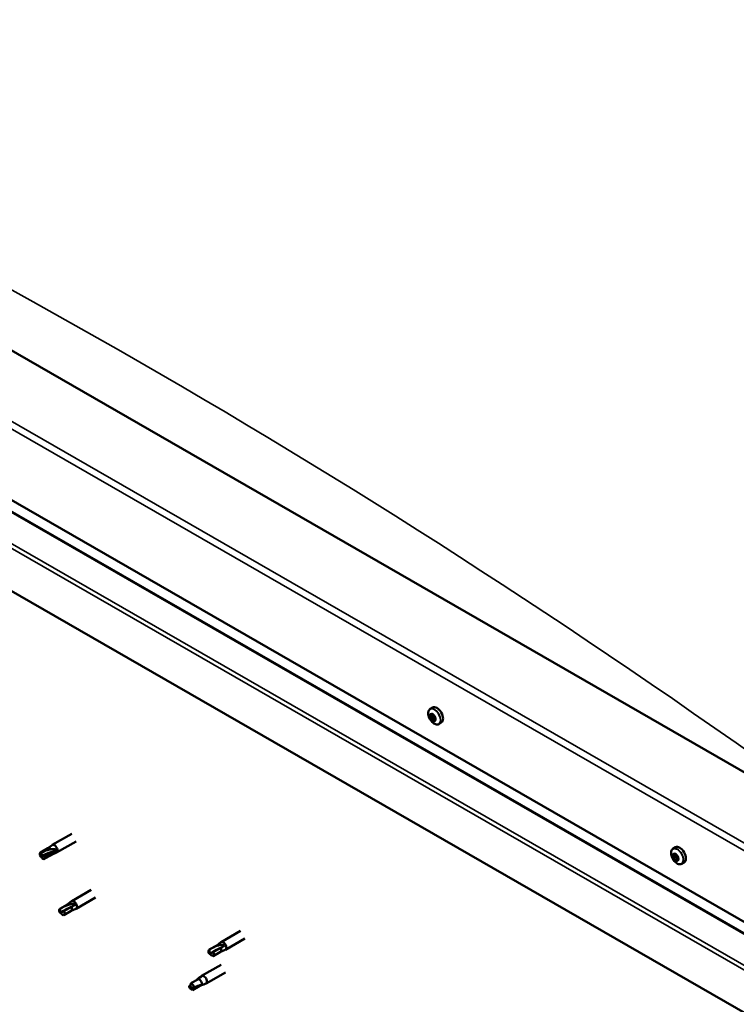
# Model space of a CAD drawing. Units: millimetres. Extents: x 23819 to 46089, y 51493 to 61557.
# Drawn here: x 27597 to 27841, y 53323 to 53658 of the extents above; entities that cross this region are included whole.
import ezdxf

# ---------------------------------------------------------------- set-up
doc = ezdxf.new("R2010")
doc.units = ezdxf.units.MM
doc.layers.add('Visible (ISO)', color=7, linetype='Continuous', lineweight=50)
doc.layers.add('Visible Narrow (ISO)', color=7, linetype='Continuous', lineweight=35)

msp = doc.modelspace()

# ---------------------------------------------------------------- linework, layer by layer
at = {"layer": 'Visible (ISO)'}
for p, q in [((27866.14, 53389.11), (27402.1, 53656.34)), ((27357.91, 53630.79), (27866.14, 53338.12)), ((27362.59, 53624.04), (27866.14, 53334.06)), ((27866.14, 53307.21), (27353.49, 53602.43)), ((27736.99, 53423.47), (27737.82, 53423.95)), ((27737.36, 53421.42), (27737.78, 53421.67)), ((27738.39, 53419.68), (27738.81, 53419.92)), ((27739.95, 53418.32), (27740.79, 53418.8)), ((27615.03, 53380.99), (27608.41, 53377.18)), ((27606.91, 53376.07), (27608.36, 53377.14)), ((27616.53, 53378.4), (27609.9, 53374.58)), ((27604.15, 53373.8), (27604.51, 53373.21)), ((27606.94, 53376.08), (27604.4, 53374.62)), ((27608.22, 53373.86), (27605.68, 53372.4)), ((27608.46, 53374.68), (27605.92, 53373.21)), ((27608.19, 53373.85), (27609.85, 53374.55)), ((27609.74, 53375.31), (27608.46, 53374.68)), ((27819.63, 53375.88), (27820.47, 53376.36)), ((27819.7, 53373.11), (27820.42, 53373.53)), ((27820.21, 53373.9), (27820.54, 53374.1)), ((27605.92, 53373.21), (27604.51, 53373.21)), ((27820.83, 53372.02), (27821.31, 53372.29)), ((27821.34, 53372.81), (27821.34, 53372.81)), ((27822.6, 53370.73), (27823.43, 53371.21)), ((27621.66, 53361.85), (27615.03, 53358.03)), ((27613.57, 53356.93), (27611.03, 53355.47)), ((27613.54, 53356.92), (27614.98, 53358)), ((27616.18, 53356.75), (27614.92, 53356.05)), ((27623.16, 53359.25), (27616.53, 53355.43)), ((27610.95, 53354.13), (27611.14, 53354.06)), ((27612.38, 53354.59), (27611.14, 53354.06)), ((27614.84, 53354.71), (27612.31, 53353.25)), ((27614.92, 53356.05), (27612.38, 53354.59)), ((27614.82, 53354.7), (27616.48, 53355.4)), ((27672.49, 53347.91), (27665.86, 53344.09)), ((27664.37, 53342.98), (27665.81, 53344.06)), ((27673.98, 53345.31), (27667.36, 53341.49)), ((27661.8, 53340.14), (27661.97, 53340.12)), ((27664.39, 53342.99), (27661.85, 53341.53)), ((27663.18, 53340.7), (27661.97, 53340.12)), ((27665.67, 53340.77), (27663.13, 53339.31)), ((27665.72, 53342.16), (27663.18, 53340.7)), ((27665.65, 53340.76), (27667.3, 53341.47)), ((27666.98, 53342.87), (27665.72, 53342.16)), ((27665.86, 53336.4), (27659.23, 53332.58)), ((27667.36, 53333.8), (27660.73, 53329.98)), ((27655.58, 53330.07), (27655.34, 53328.61)), ((27658.12, 53331.53), (27655.58, 53330.07)), ((27659.25, 53332.35), (27658.12, 53331.53)), ((27658.44, 53331.99), (27659.18, 53332.55)), ((27660.01, 53329.67), (27660.67, 53329.95)), ((27656.14, 53327.75), (27655.34, 53328.61)), ((27658.68, 53329.21), (27656.14, 53327.75)), ((27659.52, 53329.58), (27658.68, 53329.21))]:
    msp.add_line(p, q, dxfattribs=at)
for centre in [(27741.27, 53422.51), (27823.92, 53374.92)]:
    msp.add_arc(centre, 5, 204.4497, 215.4223, dxfattribs=at)
for centre, major_axis, ratio, start_param, end_param in [((27739.31, 53421.38), (-1.48, 2.57), 0.578093, 3.141593, 6.283185), ((27737.87, 53420.55), (-0.69, 1.19), 0.578093, 0.63285, 1.485466), ((27737.1, 53421.22), (0.14, -0.244), 0.578093, 4.1735, 5.01509), ((27737.87, 53420.55), (-0.69, 1.19), 0.578093, 5.868838, 6.721453), ((27737.1, 53421.22), (-0.14, 0.244), 0.578093, 5.480806, 6.322396), ((27736.85, 53420.81), (0.246, -0.427), 0.578093, 0.244818, 1.873498), ((27737.11, 53421.85), (0.246, -0.427), 0.578093, 5.480806, 7.109485), ((27737.32, 53420.22), (-0.14, 0.244), 0.578093, 0.244818, 1.086408), ((27737.66, 53421.56), (-0.14, 0.244), 0.578093, 6.267895, 7.109485), ((27737.82, 53421.64), (0.14, -0.244), 0.578093, 4.550439, 5.01509), ((27737.87, 53420.55), (0.69, -1.19), 0.578093, 1.680047, 2.532663), ((27737.66, 53421.56), (-0.14, 0.244), 0.578093, 4.433608, 5.275198), ((27737.57, 53421.22), (0.246, -0.427), 0.578093, 0.244818, 1.873498), ((27738.03, 53420.63), (-0.14, 0.244), 0.578093, 0.244818, 2.920695), ((27738.14, 53421.59), (0.246, -0.427), 0.578093, 4.433608, 6.062288), ((27738.33, 53419.93), (-0.246, 0.427), 0.578093, 4.433608, 6.062288), ((27738.43, 53420.89), (-0.14, 0.244), 0.578093, 5.220698, 6.062288), ((27738.9, 53420.29), (-0.246, 0.427), 0.578093, 0.244818, 1.873498), ((27738.43, 53420.89), (0.14, -0.244), 0.578093, 0.244818, 1.086408), ((27737.87, 53420.55), (0.69, -1.19), 0.578093, 0.63285, 1.485466), ((27737.32, 53420.22), (0.14, -0.244), 0.578093, 5.220698, 6.062288), ((27737.87, 53420.55), (-0.69, 1.19), 0.578093, 1.680047, 2.532663), ((27737.61, 53419.51), (-0.246, 0.427), 0.578093, 4.433608, 6.062288), ((27738.09, 53419.54), (0.14, -0.244), 0.578093, 4.433608, 5.275198), ((27737.87, 53420.55), (0.69, -1.19), 0.578093, 5.868838, 6.721453), ((27738.09, 53419.54), (0.14, -0.244), 0.578093, 6.267895, 7.109485), ((27738.63, 53419.25), (-0.246, 0.427), 0.578093, 5.480806, 7.109485), ((27738.81, 53419.96), (0.14, -0.244), 0.578093, 4.433608, 4.826037), ((27738.64, 53419.88), (0.14, -0.244), 0.578093, 5.480806, 6.322396), ((27738.64, 53419.88), (-0.14, 0.244), 0.578093, 4.1735, 5.01509), ((27609.15, 53375.88), (0.75, -1.3), 0.578093, 6.213671, 9.494292), ((27821.95, 53373.79), (-1.48, 2.57), 0.578093, 3.141593, 6.283185), ((27605.04, 53373.51), (-0.64, 1.11), 0.578093, 5.64449, 7.280412), ((27613.59, 53370.21), (12.95, 2.16), 0.442773, 1.798111, 2.271476), ((27607.58, 53374.97), (-0.64, 1.11), 0.578093, 5.057851, 6.283185), ((27607.58, 53374.97), (0.64, -1.11), 0.578093, 0, 0.997227), ((27820.52, 53372.96), (-0.69, 1.19), 0.578093, 0.387148, 1.239764), ((27819.82, 53373.8), (0.14, -0.244), 0.578093, 3.927798, 4.769388), ((27819.45, 53373.54), (0.246, -0.427), 0.578093, 6.282301, 7.910981), ((27820.52, 53372.96), (-0.69, 1.19), 0.578093, 5.623136, 6.475751), ((27819.82, 53373.8), (-0.14, 0.244), 0.578093, 5.235104, 6.076694), ((27819.96, 53374.33), (0.246, -0.427), 0.578093, 5.235104, 6.863783), ((27820.5, 53373.89), (-0.14, 0.244), 0.578093, 6.022193, 6.863783), ((27820.56, 53373.28), (-0.14, 0.244), 0.578093, 6.282301, 8.958179), ((27820.17, 53373.95), (0.246, -0.427), 0.578093, 0, 1.444493), ((27820.52, 53372.96), (0.69, -1.19), 0.578093, 1.434345, 2.286961), ((27820.5, 53373.89), (-0.14, 0.244), 0.578093, 4.187906, 5.029496), ((27821.03, 53373.75), (-0.246, 0.427), 0.578093, 1.046313, 2.674993), ((27821.2, 53373.05), (-0.14, 0.244), 0.578093, 4.974996, 5.816586), ((27605.04, 53373.51), (0.64, -1.11), 0.578093, 5.64449, 7.280412), ((27819.84, 53372.87), (-0.14, 0.244), 0.578093, 6.282301, 7.123891), ((27819.84, 53372.87), (0.14, -0.244), 0.578093, 4.974996, 5.816586), ((27820.52, 53372.96), (-0.69, 1.19), 0.578093, 1.434345, 2.286961), ((27820.01, 53372.17), (0.246, -0.427), 0.578093, 1.046313, 2.674993), ((27820.54, 53372.03), (0.14, -0.244), 0.578093, 4.187906, 5.029496), ((27820.73, 53372.58), (0.246, -0.427), 0.578093, 1.046313, 2.674993), ((27820.54, 53372.03), (0.14, -0.244), 0.578093, 6.022193, 6.863783), ((27820.52, 53372.96), (0.69, -1.19), 0.578093, 5.623136, 6.475751), ((27821.07, 53371.59), (-0.246, 0.427), 0.578093, 5.235104, 6.863783), ((27821.26, 53372.44), (0.14, -0.244), 0.578093, 4.187906, 5.294), ((27821.22, 53372.12), (0.14, -0.244), 0.578093, 5.235104, 6.076694), ((27821.58, 53372.38), (-0.246, 0.427), 0.578093, 6.282301, 7.910981), ((27821.2, 53373.05), (0.14, -0.244), 0.578093, 6.282301, 7.123891), ((27821.22, 53372.12), (-0.14, 0.244), 0.578093, 3.927798, 4.769388), ((27820.52, 53372.96), (0.69, -1.19), 0.578093, 0.387148, 1.239764), ((27618.48, 53356.4), (-11.82, -5.71), 0.101375, 4.859088, 5.332452), ((27614.21, 53355.82), (-0.64, 1.11), 0.578093, 5.50686, 6.283185), ((27615.78, 53356.73), (0.75, -1.3), 0.578093, 6.213671, 9.494292), ((27611.67, 53354.36), (-0.64, 1.11), 0.578093, 6.093499, 7.729421), ((27611.67, 53354.36), (0.64, -1.11), 0.578093, 6.093499, 7.729421), ((27614.21, 53355.82), (0.64, -1.11), 0.578093, 0, 1.446236), ((27665.03, 53341.88), (-0.64, 1.11), 0.578093, 5.551559, 6.283185), ((27666.61, 53342.79), (0.75, -1.3), 0.578093, 6.213671, 9.494292), ((27662.49, 53340.42), (-0.64, 1.11), 0.578093, 6.138198, 7.77412), ((27669.04, 53342.99), (-11.66, -6.02), 0.065096, 4.856921, 5.330285), ((27662.49, 53340.42), (0.64, -1.11), 0.578093, 6.138198, 7.77412), ((27665.03, 53341.88), (0.64, -1.11), 0.578093, 0, 1.490934), ((27655.86, 53328.91), (-0.64, 1.11), 0.578093, 4.183132, 5.819054), ((27658.4, 53330.37), (-0.64, 1.11), 0.578093, 3.596493, 5.819054), ((27659.98, 53331.28), (0.75, -1.3), 0.578093, 6.213671, 9.494292), ((27655.86, 53328.91), (0.64, -1.11), 0.578093, 4.183132, 5.819054)]:
    msp.add_ellipse(centre, major_axis=major_axis, ratio=ratio, start_param=start_param, end_param=end_param, dxfattribs=at)
for points, knots in [([(27736.72, 53420.44), (27736.61, 53420.69), (27736.52, 53420.94), (27736.39, 53421.44), (27736.35, 53421.68), (27736.33, 53422.15), (27736.35, 53422.37), (27736.44, 53422.77), (27736.51, 53422.95), (27736.71, 53423.26), (27736.84, 53423.38), (27736.99, 53423.47)], [2.794597, 2.794597, 2.794597, 2.794597, 3.075828, 3.075828, 3.357058, 3.357058, 3.638289, 3.638289, 3.91952, 3.91952, 4.20075, 4.20075, 4.20075, 4.20075]), ([(27736.91, 53421.28), (27736.91, 53421.31), (27736.91, 53421.34), (27736.91, 53421.39), (27736.92, 53421.42), (27736.94, 53421.45), (27736.95, 53421.46), (27736.96, 53421.46)], [0.17438702, 0.17438702, 0.17438702, 0.17438702, 0.18896797, 0.18896797, 0.20586323, 0.20586323, 0.21737851, 0.21737851, 0.21737851, 0.21737851]), ([(27737.26, 53420.03), (27737.24, 53420.05), (27737.22, 53420.07), (27737.19, 53420.13), (27737.17, 53420.16), (27737.14, 53420.21), (27737.13, 53420.24), (27737.13, 53420.26)], [0.17438702, 0.17438702, 0.17438702, 0.17438702, 0.18896797, 0.18896797, 0.20586323, 0.20586323, 0.21737851, 0.21737851, 0.21737851, 0.21737851]), ([(27737.52, 53421.81), (27737.54, 53421.82), (27737.56, 53421.82), (27737.61, 53421.82), (27737.63, 53421.81), (27737.67, 53421.79), (27737.69, 53421.77), (27737.7, 53421.76)], [0.17438702, 0.17438702, 0.17438702, 0.17438702, 0.18896797, 0.18896797, 0.20586323, 0.20586323, 0.21737852, 0.21737852, 0.21737852, 0.21737852]), ([(27738.49, 53421.08), (27738.51, 53421.06), (27738.53, 53421.04), (27738.57, 53420.98), (27738.59, 53420.95), (27738.61, 53420.89), (27738.62, 53420.87), (27738.62, 53420.85)], [0.17438702, 0.17438702, 0.17438702, 0.17438702, 0.18896797, 0.18896797, 0.20586323, 0.20586323, 0.21737852, 0.21737852, 0.21737852, 0.21737852]), ([(27739.95, 53418.32), (27739.8, 53418.24), (27739.63, 53418.19), (27739.27, 53418.17), (27739.07, 53418.19), (27738.68, 53418.32), (27738.48, 53418.41), (27738.09, 53418.67), (27737.89, 53418.82), (27737.53, 53419.19), (27737.36, 53419.39), (27737.2, 53419.61)], [1.059158, 1.059158, 1.059158, 1.059158, 1.340388, 1.340388, 1.621619, 1.621619, 1.90285, 1.90285, 2.18408, 2.18408, 2.465311, 2.465311, 2.465311, 2.465311]), ([(27738.23, 53419.3), (27738.21, 53419.29), (27738.2, 53419.29), (27738.15, 53419.29), (27738.13, 53419.3), (27738.08, 53419.32), (27738.06, 53419.33), (27738.04, 53419.34)], [0.17438702, 0.17438702, 0.17438702, 0.17438702, 0.18896797, 0.18896797, 0.20586323, 0.20586323, 0.21737852, 0.21737852, 0.21737852, 0.21737852]), ([(27738.84, 53419.82), (27738.85, 53419.8), (27738.85, 53419.77), (27738.85, 53419.72), (27738.84, 53419.69), (27738.82, 53419.66), (27738.8, 53419.65), (27738.79, 53419.64)], [0.17438702, 0.17438702, 0.17438702, 0.17438702, 0.18896797, 0.18896797, 0.20586323, 0.20586323, 0.21737852, 0.21737852, 0.21737852, 0.21737852]), ([(27604.91, 53374.62), (27605.06, 53374.7), (27605.22, 53374.78), (27605.75, 53375.03), (27606.13, 53375.2), (27606.92, 53375.48), (27607.31, 53375.59), (27607.8, 53375.67), (27607.88, 53375.68), (27607.96, 53375.69)], [1.0298299, 1.0298299, 1.0298299, 1.0298299, 1.1268672, 1.1268672, 1.3401618, 1.3401618, 1.5534565, 1.5534565, 1.5990374, 1.5990374, 1.5990374, 1.5990374]), ([(27607.96, 53375.69), (27608.12, 53375.73), (27608.27, 53375.75), (27608.64, 53375.79), (27608.84, 53375.8), (27609.23, 53375.75), (27609.44, 53375.69), (27609.62, 53375.55), (27609.66, 53375.51), (27609.71, 53375.42), (27609.73, 53375.36), (27609.74, 53375.31)], [0.9725494, 0.9725494, 0.9725494, 0.9725494, 1.0547969, 1.0547969, 1.1648244, 1.1648244, 1.2623094, 1.2623094, 1.290226, 1.290226, 1.3181426, 1.3181426, 1.3181426, 1.3181426]), ([(27819.36, 53372.85), (27819.25, 53373.09), (27819.16, 53373.35), (27819.03, 53373.85), (27818.99, 53374.09), (27818.97, 53374.56), (27818.99, 53374.78), (27819.08, 53375.18), (27819.15, 53375.36), (27819.35, 53375.67), (27819.48, 53375.79), (27819.63, 53375.88)], [0.4545, 0.4545, 0.4545, 0.4545, 0.735731, 0.735731, 1.016961, 1.016961, 1.298192, 1.298192, 1.579423, 1.579423, 1.860653, 1.860653, 1.860653, 1.860653]), ([(27819.62, 53373.92), (27819.62, 53373.94), (27819.63, 53373.97), (27819.65, 53374.01), (27819.66, 53374.03), (27819.68, 53374.05), (27819.7, 53374.06), (27819.71, 53374.06)], [0.17438702, 0.17438702, 0.17438702, 0.17438702, 0.18896797, 0.18896797, 0.20586323, 0.20586323, 0.21737852, 0.21737852, 0.21737852, 0.21737852]), ([(27820.4, 53374.15), (27820.42, 53374.15), (27820.44, 53374.15), (27820.49, 53374.13), (27820.52, 53374.12), (27820.56, 53374.08), (27820.57, 53374.06), (27820.59, 53374.05)], [0.17438702, 0.17438702, 0.17438702, 0.17438702, 0.18896797, 0.18896797, 0.20586323, 0.20586323, 0.21737851, 0.21737851, 0.21737851, 0.21737851]), ([(27819.74, 53372.73), (27819.72, 53372.75), (27819.71, 53372.78), (27819.68, 53372.84), (27819.66, 53372.88), (27819.65, 53372.93), (27819.64, 53372.95), (27819.64, 53372.97)], [0.17438702, 0.17438702, 0.17438702, 0.17438702, 0.18896797, 0.18896797, 0.20586323, 0.20586323, 0.21737852, 0.21737852, 0.21737852, 0.21737852]), ([(27822.6, 53370.73), (27822.45, 53370.65), (27822.27, 53370.6), (27821.91, 53370.57), (27821.72, 53370.6), (27821.32, 53370.73), (27821.12, 53370.82), (27820.73, 53371.08), (27820.54, 53371.23), (27820.17, 53371.59), (27820, 53371.8), (27819.84, 53372.02)], [5.002246, 5.002246, 5.002246, 5.002246, 5.283477, 5.283477, 5.564707, 5.564707, 5.845938, 5.845938, 6.127169, 6.127169, 6.408399, 6.408399, 6.408399, 6.408399]), ([(27820.64, 53371.77), (27820.62, 53371.77), (27820.6, 53371.78), (27820.55, 53371.79), (27820.53, 53371.81), (27820.48, 53371.84), (27820.47, 53371.86), (27820.45, 53371.88)], [0.17438702, 0.17438702, 0.17438702, 0.17438702, 0.18896797, 0.18896797, 0.20586323, 0.20586323, 0.21737852, 0.21737852, 0.21737852, 0.21737852]), ([(27821.3, 53373.19), (27821.32, 53373.17), (27821.34, 53373.14), (27821.37, 53373.08), (27821.38, 53373.05), (27821.39, 53372.99), (27821.4, 53372.97), (27821.39, 53372.95)], [0.17438702, 0.17438702, 0.17438702, 0.17438702, 0.18896797, 0.18896797, 0.20586323, 0.20586323, 0.21737851, 0.21737851, 0.21737851, 0.21737851]), ([(27821.42, 53372), (27821.42, 53371.98), (27821.42, 53371.96), (27821.4, 53371.91), (27821.39, 53371.9), (27821.36, 53371.87), (27821.34, 53371.87), (27821.32, 53371.86)], [0.17438702, 0.17438702, 0.17438702, 0.17438702, 0.18896797, 0.18896797, 0.20586323, 0.20586323, 0.21737852, 0.21737852, 0.21737852, 0.21737852]), ([(27611.16, 53355.52), (27611.31, 53355.61), (27611.47, 53355.69), (27611.99, 53355.98), (27612.37, 53356.17), (27613.14, 53356.53), (27613.54, 53356.69), (27614.03, 53356.83), (27614.11, 53356.85), (27614.2, 53356.87)], [1.0296095, 1.0296095, 1.0296095, 1.0296095, 1.1266468, 1.1266468, 1.3399415, 1.3399415, 1.5532361, 1.5532361, 1.5988171, 1.5988171, 1.5988171, 1.5988171]), ([(27614.2, 53356.87), (27614.35, 53356.93), (27614.51, 53356.98), (27614.88, 53357.07), (27615.09, 53357.11), (27615.51, 53357.12), (27615.75, 53357.09), (27615.98, 53356.98), (27616.03, 53356.94), (27616.12, 53356.86), (27616.16, 53356.81), (27616.18, 53356.75)], [0.9722954, 0.9722954, 0.9722954, 0.9722954, 1.054543, 1.054543, 1.1645704, 1.1645704, 1.2620554, 1.2620554, 1.289972, 1.289972, 1.3178886, 1.3178886, 1.3178886, 1.3178886]), ([(27664.98, 53342.96), (27665.14, 53343.02), (27665.29, 53343.07), (27665.66, 53343.17), (27665.88, 53343.21), (27666.3, 53343.23), (27666.53, 53343.2), (27666.77, 53343.09), (27666.82, 53343.06), (27666.91, 53342.97), (27666.95, 53342.92), (27666.98, 53342.87)], [0.9722954, 0.9722954, 0.9722954, 0.9722954, 1.054543, 1.054543, 1.1645704, 1.1645704, 1.2620554, 1.2620554, 1.289972, 1.289972, 1.3178886, 1.3178886, 1.3178886, 1.3178886]), ([(27661.95, 53341.57), (27662.1, 53341.66), (27662.26, 53341.75), (27662.78, 53342.03), (27663.16, 53342.23), (27663.93, 53342.59), (27664.32, 53342.76), (27664.81, 53342.91), (27664.9, 53342.94), (27664.98, 53342.96)], [1.0296095, 1.0296095, 1.0296095, 1.0296095, 1.1266468, 1.1266468, 1.3399415, 1.3399415, 1.5532361, 1.5532361, 1.5988171, 1.5988171, 1.5988171, 1.5988171]), ([(27657.54, 53331.21), (27657.66, 53331.32), (27657.78, 53331.43), (27658.06, 53331.69), (27658.23, 53331.84), (27658.57, 53332.1), (27658.78, 53332.23), (27659, 53332.32), (27659.06, 53332.34), (27659.16, 53332.36), (27659.21, 53332.36), (27659.25, 53332.35)], [0.9722954, 0.9722954, 0.9722954, 0.9722954, 1.054543, 1.054543, 1.1645704, 1.1645704, 1.2620554, 1.2620554, 1.289972, 1.289972, 1.3178886, 1.3178886, 1.3178886, 1.3178886]), ([(27659.26, 53329.54), (27659.37, 53329.56), (27659.47, 53329.57), (27659.7, 53329.61), (27659.82, 53329.63), (27659.95, 53329.65), (27659.98, 53329.66), (27660.01, 53329.67)], [0.9725494, 0.9725494, 0.9725494, 0.9725494, 1.0547969, 1.0547969, 1.1648244, 1.1648244, 1.2172201, 1.2172201, 1.2172201, 1.2172201]), ([(27654.98, 53329.15), (27655.13, 53329.25), (27655.27, 53329.35), (27655.44, 53329.47), (27655.46, 53329.48), (27655.48, 53329.5)], [1.0296095, 1.0296095, 1.0296095, 1.0296095, 1.1266468, 1.1266468, 1.1403094, 1.1403094, 1.1403094, 1.1403094]), ([(27656.74, 53328.67), (27656.89, 53328.74), (27657.04, 53328.81), (27657.53, 53329.03), (27657.87, 53329.15), (27658.52, 53329.36), (27658.82, 53329.44), (27659.15, 53329.51), (27659.2, 53329.53), (27659.26, 53329.54)], [1.0298299, 1.0298299, 1.0298299, 1.0298299, 1.1268672, 1.1268672, 1.3401618, 1.3401618, 1.5534565, 1.5534565, 1.5990374, 1.5990374, 1.5990374, 1.5990374])]:
    msp.add_open_spline(points, degree=3, knots=knots, dxfattribs=at)
for points in [[(27604.51, 53373.21), (27604.62, 53373.67), (27604.75, 53374.15), (27604.91, 53374.62)], [(27604.51, 53373.21), (27604.74, 53372.94), (27604.96, 53372.66), (27605.17, 53372.39)], [(27611.14, 53354.06), (27611.13, 53354.53), (27611.14, 53355.02), (27611.16, 53355.52)], [(27611.14, 53354.06), (27611.49, 53353.78), (27611.84, 53353.5), (27612.17, 53353.2)], [(27661.97, 53340.12), (27661.95, 53340.59), (27661.94, 53341.07), (27661.95, 53341.57)], [(27661.97, 53340.12), (27662.33, 53339.85), (27662.68, 53339.56), (27663.03, 53339.27)], [(27657.52, 53331.19), (27657.53, 53331.19), (27657.54, 53331.2), (27657.54, 53331.21)], [(27655.34, 53328.61), (27655.23, 53328.76), (27655.11, 53328.94), (27654.98, 53329.15)], [(27655.34, 53328.61), (27655.79, 53328.65), (27656.26, 53328.67), (27656.74, 53328.67)]]:
    msp.add_open_spline(points, degree=3, dxfattribs=at)
at = {"layer": 'Visible Narrow (ISO)'}
for p, q in [((27866.14, 53362.39), (27357.91, 53655.06)), ((27360.12, 53656.34), (27866.14, 53364.94)), ((27362.33, 53624.4), (27866.14, 53334.27)), ((27353.49, 53616.94), (27866.14, 53321.72)), ((27354.91, 53617.76), (27866.14, 53323.36)), ((27737.01, 53421.07), (27737.73, 53421.49)), ((27737.15, 53420.43), (27737.86, 53420.85)), ((27737.42, 53419.96), (27738.14, 53420.37)), ((27737.46, 53421.67), (27737.67, 53421.79)), ((27737.91, 53419.53), (27738.63, 53419.94)), ((27738.64, 53419.65), (27738.85, 53419.77)), ((27819.69, 53373.71), (27820.02, 53373.9)), ((27820.3, 53374.05), (27820.46, 53374.14)), ((27819.9, 53372.62), (27820.62, 53373.03)), ((27820.35, 53372.08), (27821.06, 53372.49)), ((27821.16, 53371.93), (27821.41, 53372.07))]:
    msp.add_line(p, q, dxfattribs=at)
for centre, major_axis, start_param, end_param in [((27638.54, 51399.07), (-1307.66, 2270.79), 5.374493, 5.62527), ((27738.4, 53420.85), (-1.46, 2.53), 1.735439, 7.689339), ((27738.47, 53420.9), (-1.48, 2.57), 3.141593, 6.283185), ((27821.04, 53373.26), (-1.46, 2.53), 1.735439, 7.689339), ((27821.12, 53373.31), (-1.48, 2.57), 3.141593, 6.283185)]:
    msp.add_ellipse(centre, major_axis=major_axis, ratio=0.578093, start_param=start_param, end_param=end_param, dxfattribs=at)

doc.saveas('drawing.dxf')
